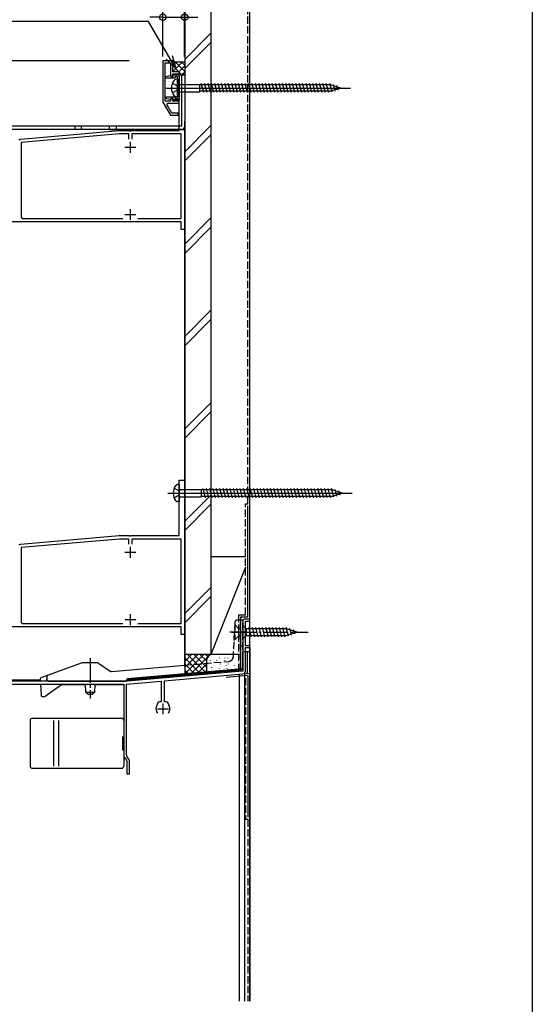
# Model space of a CAD drawing. Extents: x 0 to 1386, y 0 to 2243.
# Drawn here: x 1150 to 1386, y 1290 to 1743 of the extents above; entities that cross this region are included whole.
import ezdxf

# ---------------------------------------------------------------- set-up
doc = ezdxf.new("R2010")
doc.units = 0
doc.header["$LTSCALE"] = 0.75
for name, pattern in [('YCENTER_1', [13, 10, -1, 1, -1]), ('YDIVIDE_1', [15, 10, -1, 1, -1, 1, -1]), ('YHIDDEN_1', [4, 3, -1])]:
    doc.linetypes.add(name, pattern=pattern)
doc.layers.get('0').update_dxf_attribs({"linetype": 'CONTINUOUS'})
doc.layers.get('Defpoints').update_dxf_attribs({"linetype": 'CONTINUOUS'})
for name, color, linetype in [('06_TOYO', 7, 'CONTINUOUS'), ('11_寸法', 2, 'CONTINUOUS'), ('12_引出線', 2, 'CONTINUOUS'), ('YKK_ZWAK', 7, 'CONTINUOUS')]:
    doc.layers.add(name, color=color, linetype=linetype)
doc.styles.add('横文字', font='romans.shx', dxfattribs={"width": 0.8, "bigfont": 'extfont.shx'})
doc.dimstyles.new('Text_Leader_003', dxfattribs={"dimscale": 3, "dimtxt": 3.5, "dimasz": 2, "dimexe": 1, "dimexo": 5, "dimgap": 1, "dimtad": 1, "dimdsep": 46, "dimtxsty": '横文字', "dimblk": 'ORIGIN', "dimcen": 1, "dimclrd": 2, "dimclre": 2, "dimclrt": 4, "dimadec": 1, "dimazin": 2, "dimtfac": 1, "dimtix": 1, "dimtmove": 2, "dimatfit": 3, "dimldrblk": 'OPEN30', "dimfxl": 0, "dimtolj": 2, "dimarcsym": 0})
doc.dimstyles.new('Toyo_Dim_003', dxfattribs={"dimscale": 3, "dimtxt": 3.5, "dimasz": 1, "dimexe": 1, "dimexo": 5, "dimgap": 1, "dimtad": 1, "dimdsep": 46, "dimtxsty": '横文字', "dimblk": 'ORIGIN', "dimcen": 1, "dimclrd": 2, "dimclre": 2, "dimclrt": 4, "dimadec": 1, "dimazin": 2, "dimtfac": 1, "dimtix": 1, "dimtmove": 2, "dimatfit": 3, "dimldrblk": 'OPEN30', "dimfxl": 0, "dimtolj": 2, "dimarcsym": 0})

# ---------------------------------------------------------------- blocks, each defined once
blk = doc.blocks.new('_Origin')
at = {"color": 0, "lineweight": -2}
blk.add_line((0, 0), (-1, 0), dxfattribs=at)
blk.add_circle((0, 0), 0.5, dxfattribs=at)
blk = doc.blocks.new('*D45')
at = {"layer": '11_寸法', "color": 2, "lineweight": -2, "transparency": 16777216}
for p, q in [((1216.28, 1725.63), (1216.28, 1746.63)), ((1226.28, 1725.63), (1226.28, 1746.63)), ((1213.28, 1743.63), (1210.28, 1743.63)), ((1216.28, 1743.63), (1226.28, 1743.63)), ((1229.28, 1743.63), (1232.28, 1743.63))]:
    blk.add_line(p, q, dxfattribs=at)
at = {"layer": 'Defpoints', "color": 0, "transparency": 16777216}
for p in [(1226.28, 1743.63), (1216.28, 1710.63), (1226.28, 1710.63)]:
    blk.add_point(p, dxfattribs=at)
at = {"layer": '11_寸法', "color": 2, "lineweight": -2, "transparency": 16777216, "xscale": 3, "yscale": 3, "zscale": 3}
blk.add_blockref('_Origin', (1216.28, 1743.63), dxfattribs=at)
at = {"layer": '11_寸法', "color": 2, "lineweight": -2, "transparency": 16777216, "xscale": 3, "yscale": 3, "zscale": 3, "rotation": 180}
blk.add_blockref('_Origin', (1226.28, 1743.63), dxfattribs=at)
at = {"layer": '11_寸法', "color": 4, "transparency": 16777216, "insert": (1221.28, 1751.88), "char_height": 10.5, "attachment_point": 5, "style": '横文字'}
blk.add_mtext('\\A2;10', dxfattribs=at)
blk = doc.blocks.new('_Open30')
at = {"color": 0, "lineweight": -2}
for p, q in [((-1, 0.268), (0, 0)), ((0, 0), (-1, 0)), ((0, 0), (-1, -0.268))]:
    blk.add_line(p, q, dxfattribs=at)
blk = doc.blocks.new('*D46')
at = {"layer": '11_寸法', "color": 2, "lineweight": -2, "transparency": 16777216}
for p, q in [((1076.28, 1697.94), (1076.28, 1766.63)), ((1226.28, 1740.63), (1226.28, 1766.63)), ((1223.28, 1763.63), (1079.28, 1763.63))]:
    blk.add_line(p, q, dxfattribs=at)
at = {"layer": 'Defpoints', "color": 0, "transparency": 16777216}
for p in [(1076.28, 1763.63), (1226.28, 1725.63), (1076.28, 1682.94)]:
    blk.add_point(p, dxfattribs=at)
at = {"layer": '11_寸法', "color": 2, "lineweight": -2, "transparency": 16777216, "xscale": 3, "yscale": 3, "zscale": 3, "rotation": 180}
blk.add_blockref('_Origin', (1076.28, 1763.63), dxfattribs=at)
at = {"layer": '11_寸法', "color": 2, "lineweight": -2, "transparency": 16777216, "xscale": 3, "yscale": 3, "zscale": 3}
blk.add_blockref('_Origin', (1226.28, 1763.63), dxfattribs=at)
at = {"layer": '11_寸法', "color": 4, "transparency": 16777216, "insert": (1151.28, 1771.88), "char_height": 10.5, "attachment_point": 5, "style": '横文字'}
blk.add_mtext('\\A2;150', dxfattribs=at)
blk = doc.blocks.new('*D47')
at = {"layer": '11_寸法', "color": 2, "lineweight": -2, "transparency": 16777216}
for p, q in [((881.28, 1601.19), (881.28, 1786.63)), ((884.28, 1783.63), (1223.28, 1783.63)), ((1226.28, 1740.63), (1226.28, 1786.63))]:
    blk.add_line(p, q, dxfattribs=at)
at = {"layer": 'Defpoints', "color": 0, "transparency": 16777216}
for p in [(1226.28, 1783.63), (1226.28, 1725.63), (881.28, 1586.19)]:
    blk.add_point(p, dxfattribs=at)
at = {"layer": '11_寸法', "color": 2, "lineweight": -2, "transparency": 16777216, "xscale": 3, "yscale": 3, "zscale": 3, "rotation": 180}
blk.add_blockref('_Origin', (881.28, 1783.63), dxfattribs=at)
at = {"layer": '11_寸法', "color": 2, "lineweight": -2, "transparency": 16777216, "xscale": 3, "yscale": 3, "zscale": 3}
blk.add_blockref('_Origin', (1226.28, 1783.63), dxfattribs=at)
at = {"layer": '11_寸法', "color": 4, "transparency": 16777216, "insert": (1053.78, 1791.88), "char_height": 10.5, "attachment_point": 5, "style": '横文字'}
blk.add_mtext('\\A2;345', dxfattribs=at)
blk = doc.blocks.new('*D49')
at = {"layer": '11_寸法', "color": 2, "lineweight": -2, "transparency": 16777216}
for p, q in [((1200.78, 1723.63), (838.28, 1723.63)), ((841.28, 1720.63), (841.28, 1682.63)), ((1054.38, 1679.63), (838.28, 1679.63))]:
    blk.add_line(p, q, dxfattribs=at)
at = {"layer": 'Defpoints', "color": 0, "transparency": 16777216}
for p in [(1215.78, 1723.63), (841.28, 1679.63), (1069.38, 1679.63)]:
    blk.add_point(p, dxfattribs=at)
at = {"layer": '11_寸法', "color": 2, "lineweight": -2, "transparency": 16777216, "xscale": 3, "yscale": 3, "zscale": 3}
for p, rotation in [((841.28, 1723.63), 90), ((841.28, 1679.63), 270)]:
    blk.add_blockref('_Origin', p, dxfattribs=dict(at, rotation=rotation))
at = {"layer": '11_寸法', "color": 4, "transparency": 16777216, "insert": (833.03, 1701.63), "char_height": 10.5, "attachment_point": 5, "rotation": 90, "style": '横文字'}
blk.add_mtext('\\A2;44', dxfattribs=at)

msp = doc.modelspace()

# ---------------------------------------------------------------- linework, layer by layer
at = {"layer": '06_TOYO', "linetype": 'Continuous', "ltscale": 1.5}
for p, q in [((1226.284, 1784.139), (1226.284, 1450.938)), ((1238.284, 1784.139), (1238.284, 1450.938)), ((1256.284, 1291.638), (1256.284, 1784.139)), ((1256.284, 1291.638), (1256.284, 1779.139)), ((1226.284, 1724.282), (1238.284, 1736.282)), ((1226.284, 1720.039), (1238.284, 1732.039)), ((1226.284, 1681.855), (1238.284, 1693.855)), ((1226.284, 1677.612), (1238.284, 1689.612)), ((1226.284, 1639.429), (1238.284, 1651.429)), ((1226.284, 1635.186), (1238.284, 1647.186)), ((1226.284, 1597.002), (1238.284, 1609.002)), ((1226.284, 1592.76), (1238.284, 1604.76)), ((1226.284, 1554.576), (1238.284, 1566.576)), ((1226.284, 1550.333), (1238.284, 1562.333)), ((1226.284, 1512.15), (1238.284, 1524.15)), ((1226.284, 1507.907), (1238.284, 1519.907)), ((1255.285, 1468.137), (1255.285, 1519.137)), ((1238.284, 1495.938), (1254.285, 1495.938)), ((1238.284, 1495.938), (1238.284, 1450.938)), ((1256.284, 1450.938), (1256.284, 1495.938)), ((1254.285, 1490.941), (1238.284, 1450.938)), ((1238.284, 1481.723), (1226.284, 1469.723)), ((1226.284, 1465.48), (1238.284, 1477.48)), ((1251.884, 1466.637), (1251.884, 1444.137)), ((1251.984, 1468.137), (1251.984, 1444.137)), ((1251.984, 1468.137), (1255.285, 1468.137)), ((1252.648, 1463.948), (1252.848, 1463.948)), ((1252.984, 1464.242), (1252.984, 1458.042)), ((1252.984, 1464.242), (1254.534, 1462.692)), ((1273.068, 1462.692), (1254.534, 1462.692)), ((1254.534, 1462.692), (1254.534, 1459.592)), ((1256.96, 1459.042), (1255.835, 1463.242)), ((1258.513, 1459.042), (1257.388, 1463.242)), ((1260.066, 1459.042), (1258.941, 1463.242)), ((1261.619, 1459.042), (1260.493, 1463.242)), ((1263.172, 1459.042), (1262.046, 1463.242)), ((1264.725, 1459.042), (1263.599, 1463.242)), ((1266.278, 1459.042), (1265.152, 1463.242)), ((1267.831, 1459.042), (1266.705, 1463.242)), ((1269.383, 1459.042), (1268.258, 1463.242)), ((1270.936, 1459.042), (1269.811, 1463.242)), ((1272.489, 1459.042), (1271.364, 1463.242)), ((1273.973, 1459.301), (1272.917, 1463.242)), ((1277.984, 1461.142), (1273.068, 1462.692)), ((1277.984, 1461.142), (1273.068, 1459.592)), ((1275.405, 1459.752), (1274.591, 1462.788)), ((1276.837, 1460.204), (1276.288, 1462.253)), ((1252.648, 1460.458), (1252.848, 1460.458)), ((1252.984, 1458.042), (1254.534, 1459.592)), ((1254.534, 1459.592), (1273.068, 1459.592)), ((1252.364, 1454.941), (1252.564, 1454.941)), ((1256.284, 1452.137), (1252.984, 1452.137)), ((1255.184, 1442.162), (1255.184, 1452.137)), ((1256.283, 1454.137), (1256.283, 1291.638)), ((1256.284, 1291.638), (1256.284, 1452.137)), ((1256.284, 1291.638), (1256.284, 1452.133)), ((1238.284, 1450.938), (1226.284, 1450.938)), ((1226.284, 1450.938), (1226.284, 1440.938)), ((1239.284, 1450.938), (1226.284, 1450.938)), ((1226.284, 1442.08), (1235.142, 1450.938)), ((1226.284, 1444.909), (1232.313, 1450.938)), ((1226.284, 1447.737), (1229.485, 1450.938)), ((1226.284, 1450.566), (1226.656, 1450.938)), ((1226.284, 1449.424), (1234.086, 1441.621)), ((1227.597, 1450.938), (1236.284, 1442.252)), ((1228.132, 1441.1), (1237.97, 1450.938)), ((1230.426, 1450.938), (1236.284, 1445.08)), ((1233.254, 1450.938), (1236.284, 1447.909)), ((1236.083, 1450.938), (1237.064, 1449.957)), ((1236.284, 1447.938), (1236.284, 1441.813)), ((1238.112, 1448.133), (1238.112, 1448.333)), ((1250.984, 1450.938), (1238.284, 1450.938)), ((1238.911, 1450.938), (1238.932, 1450.918)), ((1250.984, 1450.938), (1239.284, 1450.938)), ((1241.124, 1448.133), (1241.124, 1448.333)), ((1242.451, 1449.135), (1242.451, 1449.335)), ((1244.795, 1448.133), (1244.795, 1448.333)), ((1244.966, 1449.135), (1244.966, 1449.335)), ((1246.122, 1449.135), (1246.122, 1449.335)), ((1248.637, 1449.135), (1248.637, 1449.335)), ((1252.026, 1451.561), (1252.226, 1451.561)), ((1252.876, 1448.073), (1252.676, 1448.073)), ((1179.218, 1447.077), (1160.216, 1440.161)), ((1186.068, 1447.137), (1179.56, 1447.137)), ((1186.642, 1446.956), (1192.009, 1443.198)), ((1192.67, 1443.021), (1226.284, 1445.962)), ((1252.782, 1444.265), (1199.884, 1439.637)), ((1252.984, 1443.783), (1199.885, 1439.137)), ((1252.284, 1443.72), (1199.885, 1439.135)), ((1226.284, 1446.595), (1231.485, 1441.393)), ((1226.284, 1443.767), (1228.885, 1441.166)), ((1231.231, 1441.371), (1236.284, 1446.424)), ((1234.331, 1441.642), (1236.301, 1443.613)), ((1238.779, 1444.795), (1238.779, 1444.995)), ((1240.61, 1442.939), (1240.61, 1443.139)), ((1242.126, 1444.461), (1242.126, 1444.661)), ((1242.785, 1446.464), (1242.785, 1446.664)), ((1245.578, 1445.861), (1245.578, 1446.061)), ((1245.797, 1444.461), (1245.797, 1444.661)), ((1246.456, 1446.464), (1246.456, 1446.664)), ((1249.249, 1445.861), (1249.249, 1446.061)), ((1252.825, 1443.767), (1252.782, 1444.265)), ((1159.91, 1439.137), (1098.784, 1439.137)), ((1159.884, 1439.637), (1159.888, 1439.717)), ((1159.884, 1439.637), (1159.936, 1438.637)), ((1162.929, 1440.5), (1162.884, 1439.637)), ((1162.886, 1439.585), (1162.884, 1439.637)), ((1163.885, 1438.637), (1198.882, 1438.637)), ((1199.831, 1438.624), (1199.884, 1439.637)), ((1199.884, 1439.637), (1226.284, 1441.947)), ((1199.884, 1439.637), (1199.927, 1439.139)), ((1199.927, 1439.139), (1226.284, 1441.445)), ((1255.283, 1441.167), (1245.321, 1440.295)), ((1251.283, 1441.821), (1256.283, 1442.258)), ((1251.283, 1441.821), (1251.283, 1291.638)), ((1253.783, 1442.039), (1253.783, 1291.638)), ((1255.283, 1441.167), (1255.283, 1376.167)), ((1160.004, 1437.337), (1160.278, 1432.111)), ((1162.158, 1431.728), (1169.755, 1437.047)), ((1170.041, 1437.137), (1180.686, 1437.137)), ((1180.808, 1433.637), (1180.679, 1437.337)), ((1184.959, 1433.637), (1185.088, 1437.337)), ((1185.081, 1437.137), (1198.284, 1437.137)), ((1160.777, 1431.637), (1161.871, 1431.637)), ((1180.808, 1433.637), (1184.959, 1433.637)), ((1180.808, 1433.637), (1181.808, 1432.637)), ((1181.808, 1432.637), (1183.959, 1432.637)), ((1184.959, 1433.637), (1183.959, 1432.637)), ((1155.283, 1420.633), (1155.283, 1399.633)), ((1156.283, 1421.633), (1197.283, 1421.633)), ((1166.129, 1399.633), (1166.129, 1420.633)), ((1168.466, 1399.633), (1168.466, 1420.633)), ((1198.283, 1420.633), (1198.283, 1413.133)), ((1197.783, 1413.133), (1198.283, 1413.133)), ((1197.783, 1413.133), (1197.783, 1407.133)), ((1197.783, 1407.133), (1198.283, 1407.133)), ((1198.283, 1407.133), (1198.283, 1399.633)), ((1156.283, 1398.633), (1197.283, 1398.633))]:
    msp.add_line(p, q, dxfattribs=at)
at = {"layer": '06_TOYO', "linetype": 'YHIDDEN_1', "ltscale": 1.5}
for p, q in [((1255.285, 1520.137), (1255.285, 1784.139)), ((1254.285, 1469.137), (1254.285, 1520.137)), ((1254.285, 1520.137), (1255.285, 1520.137)), ((1249.334, 1465.69), (1248.493, 1449.633)), ((1251.884, 1466.637), (1250.333, 1466.637)), ((1250.984, 1469.137), (1250.984, 1444.137)), ((1250.984, 1469.137), (1254.285, 1469.137)), ((1252.984, 1466.637), (1251.884, 1466.637)), ((1251.884, 1444.187), (1251.884, 1466.637)), ((1252.984, 1444.137), (1252.984, 1466.637)), ((1249.279, 1464.637), (1251.029, 1462.887)), ((1249.279, 1464.637), (1249.279, 1457.637)), ((1251.884, 1462.887), (1251.029, 1462.887)), ((1251.029, 1462.887), (1251.029, 1459.387)), ((1248.912, 1457.637), (1249.279, 1457.637)), ((1249.279, 1457.637), (1251.029, 1459.387)), ((1251.884, 1459.387), (1251.029, 1459.387)), ((1252.984, 1452.137), (1252.984, 1443.783)), ((1226.284, 1445.962), (1246.67, 1447.746)), ((1226.284, 1441.947), (1252.782, 1444.265)), ((1226.284, 1441.445), (1252.825, 1443.767)), ((1251.884, 1444.137), (1252.984, 1444.137)), ((1254.283, 1440.075), (1254.283, 1375.167)), ((1254.283, 1375.167), (1255.283, 1375.167)), ((1255.283, 1375.167), (1255.283, 1291.638))]:
    msp.add_line(p, q, dxfattribs=at)
at = {"layer": '06_TOYO', "linetype": 'ByBlock', "lineweight": -2, "ltscale": 0.5}
for p, q in [((1216.284, 1723.632), (1216.284, 1704.694)), ((1220.784, 1723.632), (1216.284, 1723.632)), ((1220.784, 1718.632), (1220.784, 1723.632)), ((1217.284, 1705.132), (1217.284, 1722.632)), ((1217.284, 1722.632), (1219.784, 1722.632)), ((1219.784, 1722.632), (1219.784, 1716.632)), ((1217.484, 1716.405), (1219.406, 1716.92)), ((1217.484, 1715.632), (1217.484, 1716.405)), ((1221.834, 1715.632), (1217.484, 1715.632)), ((1219.406, 1716.92), (1219.779, 1716.681)), ((1219.779, 1716.681), (1220.075, 1716.432)), ((1219.784, 1716.632), (1220.784, 1716.632)), ((1220.075, 1716.432), (1221.034, 1716.432)), ((1223.784, 1718.632), (1220.784, 1718.632)), ((1220.784, 1716.632), (1220.784, 1717.632)), ((1220.784, 1717.632), (1223.784, 1717.632)), ((1221.034, 1716.432), (1221.034, 1717.132)), ((1221.034, 1717.132), (1223.784, 1717.132)), ((1222.984, 1716.332), (1221.834, 1716.332)), ((1221.834, 1716.332), (1221.834, 1715.632)), ((1222.984, 1706.432), (1222.984, 1716.332)), ((1223.784, 1717.632), (1223.784, 1718.632)), ((1223.784, 1717.132), (1223.784, 1705.632)), ((1223.784, 1691.632), (1223.784, 1717.132)), ((1223.784, 1717.132), (1226.284, 1717.132)), ((1226.284, 1717.132), (1226.284, 1646.132)), ((1217.484, 1706.358), (1217.484, 1707.132)), ((1217.484, 1707.132), (1221.834, 1707.132)), ((1219.406, 1705.843), (1217.484, 1706.358)), ((1219.779, 1706.082), (1219.406, 1705.843)), ((1220.075, 1706.332), (1219.779, 1706.082)), ((1220.784, 1706.132), (1219.784, 1706.132)), ((1219.784, 1706.132), (1219.784, 1705.132)), ((1221.034, 1706.332), (1220.075, 1706.332)), ((1220.784, 1705.132), (1220.784, 1706.132)), ((1221.034, 1705.632), (1221.034, 1706.332)), ((1223.784, 1705.632), (1221.034, 1705.632)), ((1221.834, 1707.132), (1221.834, 1706.432)), ((1221.834, 1706.432), (1222.984, 1706.432)), ((1216.284, 1704.694), (1219.784, 1698.632)), ((1219.784, 1705.132), (1217.284, 1705.132)), ((1218.09, 1703.565), (1218.418, 1704.132)), ((1220.361, 1699.632), (1218.09, 1703.565)), ((1218.418, 1704.132), (1223.784, 1704.132)), ((1223.784, 1705.132), (1220.784, 1705.132)), ((1223.784, 1704.132), (1223.784, 1705.132)), ((1219.784, 1698.632), (1223.284, 1698.632)), ((1223.284, 1699.632), (1220.361, 1699.632)), ((1223.284, 1698.632), (1223.284, 1699.632)), ((1150.144, 1687.473), (1150.692, 1687.521)), ((1150.692, 1687.521), (1150.864, 1687.656)), ((1150.864, 1687.656), (1196.256, 1691.628)), ((1196.369, 1690.032), (1151.184, 1686.078)), ((1196.343, 1691.632), (1200.825, 1691.632)), ((1200.584, 1690.032), (1196.369, 1690.032)), ((1200.584, 1687.632), (1200.584, 1690.032)), ((1200.825, 1691.632), (1201.009, 1691.512)), ((1201.009, 1691.512), (1201.559, 1691.512)), ((1201.559, 1691.512), (1201.742, 1691.632)), ((1201.742, 1691.632), (1223.784, 1691.632)), ((1224.684, 1690.032), (1201.984, 1690.032)), ((1201.984, 1690.032), (1201.984, 1687.632)), ((1224.684, 1651.232), (1224.684, 1690.032)), ((1151.184, 1686.078), (1151.184, 1651.732)), ((1151.184, 1651.732), (1151.684, 1651.232)), ((1151.684, 1651.232), (1197.82, 1651.232)), ((1204.748, 1651.232), (1224.684, 1651.232)), ((1224.684, 1649.632), (1109.284, 1649.632)), ((1224.684, 1646.132), (1224.684, 1649.632)), ((1226.284, 1646.132), (1224.684, 1646.132)), ((1223.784, 1505.532), (1223.784, 1531.032)), ((1223.784, 1531.032), (1226.284, 1531.032)), ((1226.284, 1531.032), (1226.284, 1460.032)), ((1150.864, 1501.556), (1196.256, 1505.528)), ((1196.369, 1503.932), (1151.184, 1499.978)), ((1196.343, 1505.532), (1200.825, 1505.532)), ((1200.584, 1503.932), (1196.369, 1503.932)), ((1200.584, 1501.532), (1200.584, 1503.932)), ((1200.825, 1505.532), (1201.009, 1505.412)), ((1201.009, 1505.412), (1201.559, 1505.412)), ((1201.559, 1505.412), (1201.742, 1505.532)), ((1201.742, 1505.532), (1223.784, 1505.532)), ((1224.684, 1503.932), (1201.984, 1503.932)), ((1201.984, 1503.932), (1201.984, 1501.532)), ((1224.684, 1465.132), (1224.684, 1503.932)), ((1150.144, 1501.373), (1150.692, 1501.421)), ((1150.692, 1501.421), (1150.864, 1501.556)), ((1151.184, 1499.978), (1151.184, 1465.632)), ((1151.184, 1465.632), (1151.684, 1465.132)), ((1252.984, 1466.137), (1252.984, 1443.274)), ((1256.284, 1467.137), (1253.984, 1467.137)), ((1254.284, 1454.837), (1254.284, 1466.237)), ((1254.284, 1466.237), (1256.284, 1466.237)), ((1256.284, 1466.237), (1256.284, 1467.137)), ((1224.684, 1463.532), (1109.284, 1463.532)), ((1151.684, 1465.132), (1197.82, 1465.132)), ((1204.748, 1465.132), (1224.684, 1465.132)), ((1224.684, 1460.032), (1224.684, 1463.532)), ((1226.284, 1460.032), (1224.684, 1460.032)), ((1256.284, 1454.837), (1254.284, 1454.837)), ((1254.284, 1443.458), (1254.284, 1454.137)), ((1254.284, 1454.137), (1256.284, 1454.137)), ((1256.284, 1454.137), (1256.284, 1454.837)), ((1252.984, 1443.274), (1199.984, 1438.637)), ((1199.984, 1438.637), (1102.784, 1438.637)), ((1199.484, 1437.289), (1215.484, 1438.689)), ((1215.484, 1438.689), (1215.484, 1429.141)), ((1217.084, 1438.829), (1252.914, 1441.963)), ((1217.084, 1429.141), (1217.084, 1438.829)), ((1142.584, 1437.337), (1198.284, 1437.337)), ((1198.284, 1437.337), (1198.284, 1404.768)), ((1199.484, 1404.831), (1199.484, 1437.289)), ((1213.804, 1428.483), (1213.277, 1427.036)), ((1215.484, 1429.141), (1214.743, 1429.141)), ((1217.824, 1429.141), (1217.084, 1429.141)), ((1219.291, 1427.036), (1218.764, 1428.483)), ((1198.645, 1403.621), (1199.503, 1402.396)), ((1200.522, 1403.033), (1199.665, 1404.257)), ((1199.684, 1401.822), (1199.684, 1396.137)), ((1200.884, 1396.137), (1200.884, 1401.886)), ((1199.684, 1396.137), (1200.884, 1396.137))]:
    msp.add_line(p, q, dxfattribs=at)
at = {"layer": '06_TOYO', "linetype": 'Continuous', "ltscale": 0.5}
for p, q in [((1220.713, 1723.389), (1220.934, 1723.167)), ((1220.784, 1721.48), (1222.472, 1723.167)), ((1220.784, 1721.469), (1223.607, 1718.646)), ((1220.862, 1718.729), (1225.3, 1723.167)), ((1220.934, 1723.167), (1226.134, 1723.167)), ((1221.914, 1723.167), (1226.284, 1718.798)), ((1223.577, 1718.617), (1226.284, 1721.323)), ((1224.742, 1723.167), (1226.284, 1721.626)), ((1226.284, 1723.317), (1226.134, 1723.167)), ((1223.607, 1718.646), (1225.021, 1717.232)), ((1224.921, 1717.132), (1226.284, 1718.494))]:
    msp.add_line(p, q, dxfattribs=at)
at = {"layer": '06_TOYO', "ltscale": 0.5}
for p, q in [((1222.984, 1715.132), (1222.084, 1715.05)), ((1222.984, 1715.132), (1222.984, 1707.132)), ((1217.734, 1711.132), (1302.504, 1711.132)), ((1220.672, 1713.382), (1222.609, 1712.257)), ((1222.609, 1710.007), (1220.672, 1708.882)), ((1222.609, 1712.257), (1223.109, 1711.132)), ((1223.109, 1711.132), (1222.609, 1710.007)), ((1223.484, 1712.807), (1233.033, 1712.807)), ((1233.033, 1712.807), (1233.257, 1712.632)), ((1233.033, 1712.807), (1233.033, 1709.457)), ((1233.257, 1709.632), (1233.257, 1712.632)), ((1293.184, 1712.632), (1233.257, 1712.632)), ((1235.031, 1709.032), (1233.906, 1713.232)), ((1236.584, 1709.032), (1235.459, 1713.232)), ((1238.137, 1709.032), (1237.012, 1713.232)), ((1239.69, 1709.032), (1238.565, 1713.232)), ((1241.243, 1709.032), (1240.118, 1713.232)), ((1242.796, 1709.032), (1241.671, 1713.232)), ((1244.349, 1709.032), (1243.224, 1713.232)), ((1245.902, 1709.032), (1244.776, 1713.232)), ((1247.455, 1709.032), (1246.329, 1713.232)), ((1249.008, 1709.032), (1247.882, 1713.232)), ((1250.561, 1709.032), (1249.435, 1713.232)), ((1252.114, 1709.032), (1250.988, 1713.232)), ((1253.666, 1709.032), (1252.541, 1713.232)), ((1255.219, 1709.032), (1254.094, 1713.232)), ((1256.772, 1709.032), (1255.647, 1713.232)), ((1258.325, 1709.032), (1257.2, 1713.232)), ((1259.878, 1709.032), (1258.753, 1713.232)), ((1261.431, 1709.032), (1260.306, 1713.232)), ((1262.984, 1709.032), (1261.859, 1713.232)), ((1264.537, 1709.032), (1263.411, 1713.232)), ((1266.09, 1709.032), (1264.964, 1713.232)), ((1267.643, 1709.032), (1266.517, 1713.232)), ((1269.196, 1709.032), (1268.07, 1713.232)), ((1270.748, 1709.032), (1269.623, 1713.232)), ((1272.301, 1709.032), (1271.176, 1713.232)), ((1273.854, 1709.032), (1272.729, 1713.232)), ((1275.407, 1709.032), (1274.282, 1713.232)), ((1276.96, 1709.032), (1275.835, 1713.232)), ((1278.513, 1709.032), (1277.388, 1713.232)), ((1280.066, 1709.032), (1278.941, 1713.232)), ((1281.619, 1709.032), (1280.494, 1713.232)), ((1283.172, 1709.032), (1282.046, 1713.232)), ((1284.725, 1709.032), (1283.599, 1713.232)), ((1286.278, 1709.032), (1285.152, 1713.232)), ((1287.831, 1709.032), (1286.705, 1713.232)), ((1289.383, 1709.032), (1288.258, 1713.232)), ((1290.936, 1709.032), (1289.811, 1713.232)), ((1292.489, 1709.032), (1291.364, 1713.232)), ((1293.973, 1709.29), (1292.917, 1713.232)), ((1297.984, 1711.132), (1293.184, 1712.632)), ((1297.984, 1711.132), (1293.184, 1709.632)), ((1295.405, 1709.742), (1294.591, 1712.778)), ((1296.837, 1710.193), (1296.288, 1712.243)), ((1222.984, 1707.132), (1222.084, 1707.213)), ((1223.484, 1709.457), (1233.033, 1709.457)), ((1233.033, 1709.457), (1233.257, 1709.632)), ((1293.184, 1709.632), (1233.257, 1709.632)), ((1198.784, 1683.932), (1203.784, 1683.932)), ((1201.284, 1686.432), (1201.284, 1681.432)), ((1198.784, 1653.032), (1203.784, 1653.032)), ((1201.284, 1655.532), (1201.284, 1650.532)), ((1223.784, 1529.032), (1222.884, 1528.95)), ((1223.784, 1529.032), (1223.784, 1521.032)), ((1218.534, 1525.032), (1303.304, 1525.032)), ((1221.472, 1527.282), (1223.409, 1526.157)), ((1223.409, 1526.157), (1223.909, 1525.032)), ((1223.909, 1525.032), (1223.409, 1523.907)), ((1224.284, 1526.707), (1233.833, 1526.707)), ((1233.833, 1526.707), (1234.057, 1526.532)), ((1233.833, 1526.707), (1233.833, 1523.357)), ((1234.057, 1523.532), (1234.057, 1526.532)), ((1293.984, 1526.532), (1234.057, 1526.532)), ((1235.831, 1522.932), (1234.706, 1527.132)), ((1237.384, 1522.932), (1236.259, 1527.132)), ((1238.937, 1522.932), (1237.812, 1527.132)), ((1240.49, 1522.932), (1239.365, 1527.132)), ((1242.043, 1522.932), (1240.918, 1527.132)), ((1243.596, 1522.932), (1242.471, 1527.132)), ((1245.149, 1522.932), (1244.024, 1527.132)), ((1246.702, 1522.932), (1245.576, 1527.132)), ((1248.255, 1522.932), (1247.129, 1527.132)), ((1249.808, 1522.932), (1248.682, 1527.132)), ((1251.361, 1522.932), (1250.235, 1527.132)), ((1252.914, 1522.932), (1251.788, 1527.132)), ((1254.466, 1522.932), (1253.341, 1527.132)), ((1256.019, 1522.932), (1254.894, 1527.132)), ((1257.572, 1522.932), (1256.447, 1527.132)), ((1259.125, 1522.932), (1258, 1527.132)), ((1260.678, 1522.932), (1259.553, 1527.132)), ((1262.231, 1522.932), (1261.106, 1527.132)), ((1263.784, 1522.932), (1262.659, 1527.132)), ((1265.337, 1522.932), (1264.211, 1527.132)), ((1266.89, 1522.932), (1265.764, 1527.132)), ((1268.443, 1522.932), (1267.317, 1527.132)), ((1269.996, 1522.932), (1268.87, 1527.132)), ((1271.548, 1522.932), (1270.423, 1527.132)), ((1273.101, 1522.932), (1271.976, 1527.132)), ((1274.654, 1522.932), (1273.529, 1527.132)), ((1276.207, 1522.932), (1275.082, 1527.132)), ((1277.76, 1522.932), (1276.635, 1527.132)), ((1279.313, 1522.932), (1278.188, 1527.132)), ((1280.866, 1522.932), (1279.741, 1527.132)), ((1282.419, 1522.932), (1281.294, 1527.132)), ((1283.972, 1522.932), (1282.846, 1527.132)), ((1285.525, 1522.932), (1284.399, 1527.132)), ((1287.078, 1522.932), (1285.952, 1527.132)), ((1288.631, 1522.932), (1287.505, 1527.132)), ((1290.183, 1522.932), (1289.058, 1527.132)), ((1291.736, 1522.932), (1290.611, 1527.132)), ((1293.289, 1522.932), (1292.164, 1527.132)), ((1294.773, 1523.19), (1293.717, 1527.132)), ((1298.784, 1525.032), (1293.984, 1526.532)), ((1298.784, 1525.032), (1293.984, 1523.532)), ((1296.205, 1523.642), (1295.391, 1526.678)), ((1297.637, 1524.093), (1297.088, 1526.143)), ((1223.409, 1523.907), (1221.472, 1522.782)), ((1223.784, 1521.032), (1222.884, 1521.113)), ((1224.284, 1523.357), (1233.833, 1523.357)), ((1233.833, 1523.357), (1234.057, 1523.532)), ((1293.984, 1523.532), (1234.057, 1523.532)), ((1198.784, 1497.832), (1203.784, 1497.832)), ((1201.284, 1500.332), (1201.284, 1495.332)), ((1198.784, 1466.932), (1203.784, 1466.932)), ((1201.284, 1469.432), (1201.284, 1464.432)), ((1213.784, 1425.941), (1218.784, 1425.941)), ((1216.284, 1428.441), (1216.284, 1423.441))]:
    msp.add_line(p, q, dxfattribs=at)
at = {"layer": '06_TOYO', "linetype": 'Continuous'}
for p, q in [((1226.284, 1717.132), (1224.784, 1717.132)), ((1224.784, 1717.132), (1224.784, 1693.632)), ((1226.284, 1717.132), (1226.284, 1693.632)), ((1224.784, 1693.632), (1075.784, 1693.632)), ((1178.784, 1692.132), (1117.284, 1692.132)), ((1175.784, 1693.632), (1175.784, 1692.132)), ((1178.784, 1693.632), (1178.784, 1692.132)), ((1191.784, 1692.132), (1191.784, 1693.632)), ((1191.784, 1692.132), (1226.284, 1692.132)), ((1194.784, 1693.632), (1194.784, 1692.132)), ((1226.284, 1692.132), (1226.284, 1693.632))]:
    msp.add_line(p, q, dxfattribs=at)
at = {"layer": '06_TOYO'}
for p, q in [((1226.284, 1692.129), (1074.784, 1692.129)), ((1226.284, 1445.46), (1226.284, 1695.982))]:
    msp.add_line(p, q, dxfattribs=at)
at = {"layer": '06_TOYO', "linetype": 'YCENTER_1', "ltscale": 1.5}
for p, q in [((1253.884, 1461.137), (1247.095, 1461.137)), ((1247.984, 1461.142), (1282.984, 1461.142)), ((1182.884, 1449.137), (1182.884, 1430.637))]:
    msp.add_line(p, q, dxfattribs=at)
at = {"layer": '06_TOYO', "linetype": 'YDIVIDE_1', "ltscale": 1.5}
msp.add_line((1165.389, 1438.735), (1165.384, 1438.637), dxfattribs=at)
at = {"layer": '06_TOYO', "ltscale": 0.5}
for centre, radius, start, end in [((1226.234, 1711.132), 6, 143.72463, 216.27537), ((1222.256, 1713.904), 1.159, 98.52836, 137.84107), ((1223.484, 1713.307), 0.5, 180, 270), ((1222.256, 1708.359), 1.159, 222.15893, 261.47164), ((1223.484, 1708.957), 0.5, 90, 180), ((1223.056, 1527.804), 1.159, 98.52836, 137.84107), ((1227.034, 1525.032), 6, 143.72463, 216.27537), ((1224.284, 1527.207), 0.5, 180, 270), ((1223.056, 1522.259), 1.159, 222.15893, 261.47164), ((1224.284, 1522.857), 0.5, 90, 180)]:
    msp.add_arc(centre, radius, start, end, dxfattribs=at)
at = {"layer": '06_TOYO', "linetype": 'Continuous'}
msp.add_arc((1224.784, 1693.632), 1.5, 270, 0, dxfattribs=at)
at = {"layer": '06_TOYO', "linetype": 'ByBlock', "lineweight": -2, "ltscale": 0.5}
for centre, radius, start, end in [((1196.343, 1690.632), 1, 89.99981, 94.99978), ((1196.343, 1504.532), 1, 89.99981, 94.99978), ((1253.984, 1466.137), 1, 90.00001, 179.99999), ((1252.784, 1443.458), 1.5, 274.99998, 359.99999), ((1216.284, 1425.941), 3.2, 160.0005, 218.36668), ((1214.743, 1428.141), 1, 89.99952, 159.99846), ((1217.824, 1428.141), 1, 20.00183, 90.00077), ((1216.284, 1425.941), 3.2, 321.63344, 19.99979), ((1200.284, 1404.768), 2, 180.00001, 215), ((1200.484, 1404.831), 1, 179.99999, 214.99998), ((1198.684, 1401.822), 1, 0.00002, 35.00001), ((1198.884, 1401.886), 2, 0.00002, 35.00001)]:
    msp.add_arc(centre, radius, start, end, dxfattribs=at)
at = {"layer": '06_TOYO', "linetype": 'YHIDDEN_1', "ltscale": 1.5}
for centre, radius, start, end in [((1250.333, 1465.637), 1, 90, 177), ((1246.495, 1449.738), 2, 275, 357)]:
    msp.add_arc(centre, radius, start, end, dxfattribs=at)
at = {"layer": '06_TOYO', "linetype": 'Continuous', "ltscale": 1.5}
for centre, radius, start, end in [((1239.284, 1447.938), 3, 90, 180), ((1179.56, 1446.137), 1, 90, 110), ((1186.068, 1446.137), 1, 55, 90), ((1192.583, 1444.017), 1, 235, 275), ((1160.387, 1439.691), 0.5, 110, 177), ((1163.885, 1439.637), 1, 183, 270), ((1163.928, 1440.447), 1, 110, 177), ((1198.882, 1439.637), 1, 270, 357), ((1170.041, 1436.637), 0.5, 90, 125), ((1160.777, 1432.137), 0.5, 183, 270), ((1161.871, 1432.137), 0.5, 270, 305), ((1156.283, 1420.633), 1, 90, 180), ((1197.283, 1420.633), 1, 0, 90), ((1156.283, 1399.633), 1, 180, 270), ((1197.283, 1399.633), 1, 270, 0)]:
    msp.add_arc(centre, radius, start, end, dxfattribs=at)
at = {"layer": 'YKK_ZWAK'}
msp.add_line((1386, 2184), (1386, 0), dxfattribs=at)

# ---------------------------------------------------------------- dimensions: what is measured, and where the dimension line sits
at = {"layer": '11_寸法'}
for base, p1, p2, picture, middle in [((1226.284, 1783.632), (881.284, 1586.193), (1226.284, 1725.632), '*D47', (1053.784, 1791.882)), ((1076.284, 1763.632), (1226.284, 1725.632), (1076.284, 1682.944), '*D46', (1151.284, 1771.882)), ((1226.284, 1743.632), (1216.284, 1710.632), (1226.284, 1710.632), '*D45', (1221.284, 1751.882))]:
    dim = msp.add_linear_dim(base=base, p1=p1, p2=p2, dimstyle='Toyo_Dim_003', dxfattribs=at)
    dim.commit()
    dim.dimension.update_dxf_attribs({"geometry": picture, "text_midpoint": middle})
dim = msp.add_linear_dim(base=(841.283, 1679.632), p1=(1215.784, 1723.632), p2=(1069.384, 1679.632), angle=90, dimstyle='Toyo_Dim_003', dxfattribs=at)
dim.commit()
dim.dimension.update_dxf_attribs({"geometry": '*D49', "text_midpoint": (833.033, 1701.632)})

# ---------------------------------------------------------------- leaders
at = {"layer": '12_引出線'}
msp.add_leader([(1222.193, 1720.06), (1209.693, 1741.711), (1084.393, 1741.711)], dimstyle='Text_Leader_003', dxfattribs=at)

doc.saveas('drawing.dxf')
